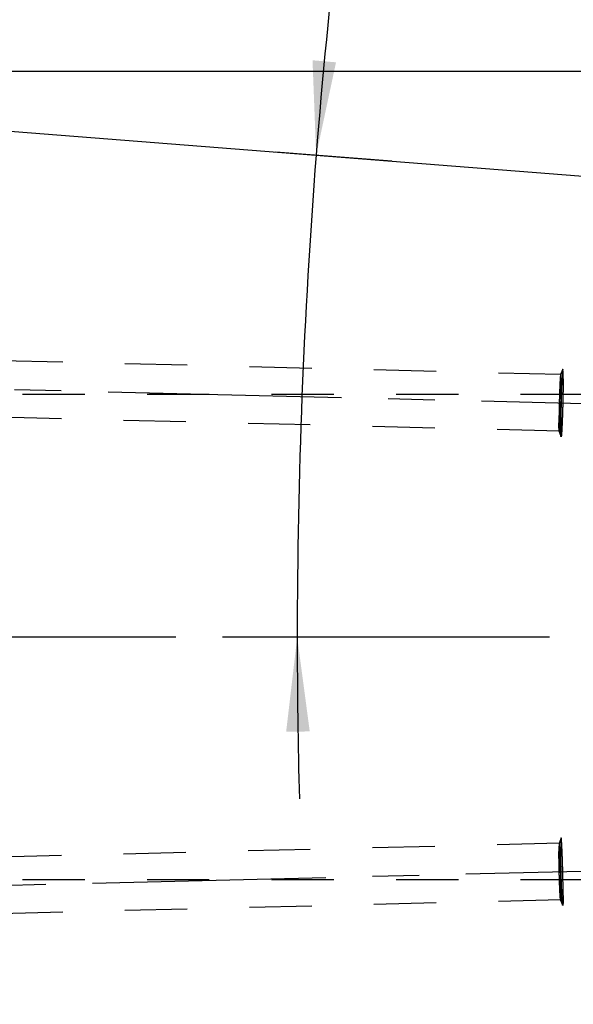
# Model space of a CAD drawing. Units: millimetres. Extents: x 0 to 420, y 0 to 297.
# Drawn here: x 222 to 243, y 146 to 182 of the extents above; entities that cross this region are included whole.
import ezdxf
from ezdxf.enums import TextEntityAlignment as Align

# ---------------------------------------------------------------- set-up
doc = ezdxf.new("R2010")
doc.units = ezdxf.units.MM
doc.header["$LTSCALE"] = 23.1
doc.linetypes.add('CENTER', pattern=[0.6, 0.375, -0.075, 0.075, -0.075])
doc.linetypes.add('HIDDEN', pattern=[0.2, 0.1, -0.1])
doc.layers.get('0').update_dxf_attribs({"linetype": 'CONTINUOUS'})
for name, color, linetype in [('30578816_AXIS', 7, 'CONTINUOUS'), ('30578816_CL', 7, 'CONTINUOUS'), ('30578816_DIM', 7, 'CONTINUOUS'), ('30578816_HL', 7, 'CONTINUOUS')]:
    doc.layers.add(name, color=color, linetype=linetype)
doc.styles.get("Standard").update_dxf_attribs({"font": 'TXT.SHX', "width": 0.7})
doc.styles.add('TEXTSTYLE_3', font='gdt', dxfattribs={"width": 0.7})
doc.dimstyles.new('DIMSTYLE_2', dxfattribs={"dimtxt": 3.5, "dimasz": 3.5, "dimexe": 0.18, "dimexo": 0.0625, "dimgap": 0.09, "dimtad": 1, "dimdec": 3, "dimdsep": 46, "dimtxsty": 'STANDARD', "dimblk": '_FILLED', "dimblk1": '_FILLED', "dimblk2": '_FILLED', "dimcen": 0.09, "dimclrt": 2, "dimadec": 0, "dimazin": 0, "dimtol": 1, "dimtp": 0.25, "dimtm": 0.25, "dimtfac": 1, "dimtdec": 3, "dimtofl": 0, "dimtmove": 0, "dimatfit": 3, "dimldrblk": '_FILLED', "dimfxl": 1, "dimtolj": 1, "dimarcsym": 0})
doc.dimstyles.new('DIMSTYLE_5', dxfattribs={"dimtxt": 3.5, "dimasz": 3.5, "dimexe": 0.18, "dimexo": 0.0625, "dimgap": 0.09, "dimtad": 1, "dimdec": 3, "dimdsep": 46, "dimtxsty": 'STANDARD', "dimblk": '_FILLED', "dimblk1": '_FILLED', "dimblk2": '_FILLED', "dimcen": 0.09, "dimclrt": 2, "dimadec": 0, "dimazin": 0, "dimtp": 0.15, "dimtm": 0.15, "dimtfac": 1, "dimtdec": 3, "dimtofl": 0, "dimtmove": 0, "dimatfit": 3, "dimldrblk": '_FILLED', "dimfxl": 1, "dimtolj": 1, "dimarcsym": 0})

# ---------------------------------------------------------------- blocks, each defined once
blk = doc.blocks.new('*D1')
at = {"layer": '30578816_DIM', "color": 3, "linetype": 'CONTINUOUS'}
for p, q in [((235.798, 176.799), (231.495, 177.138)), ((234.699, 159.142), (230.788, 159.142))]:
    blk.add_line(p, q, dxfattribs=at)
for start, end in [(171.16464, 175.5), (175.5, 180), (180, 181.50864)]:
    blk.add_arc((460.159, 159.142), 227.871, start, end, dxfattribs=at)
for points in [[(232.856, 180.545), (232.991, 177.02), (233.728, 180.469)], [(232.753, 155.645), (232.288, 159.142), (231.878, 155.638)]]:
    blk.add_solid(points, dxfattribs=at)
at = {"layer": '30578816_DIM', "color": 2, "linetype": 'CONTINUOUS', "style": 'TEXTSTYLE_3'}
for s, height, p in [('~', 2.45, (232.508, 204.365)), ('`', 2.45, (231.088, 195.229)), ('~', 3.5, (231.208, 192.583))]:
    blk.add_text(s, height=height, rotation=81.1646, dxfattribs=at).set_placement(p, align=Align.CENTER)
at = {"layer": '30578816_DIM', "color": 2, "linetype": 'CONTINUOUS'}
for s, height, width, p in [('0.25', 2.45, 0.714286, (231.845, 200.1)), ('4.5', 3.5, 0.690476, (230.472, 187.849))]:
    blk.add_text(s, height=height, rotation=81.1646, dxfattribs=dict(at, width=width)).set_placement(p, align=Align.CENTER)
blk = doc.blocks.new('_FILLED')
at = {"color": 0, "linetype": 'BYBLOCK'}
blk.add_solid([(0, 0), (-1, 0.125), (-1, -0.125)], dxfattribs=at)
blk = doc.blocks.new('*D6')
at = {"layer": '30578816_DIM', "color": 3, "linetype": 'CONTINUOUS'}
for p, q in [((155.507, 159.142), (155.507, 215.642)), ((250.507, 162.081), (250.507, 215.642)), ((155.507, 214.142), (203.007, 214.142)), ((250.507, 214.142), (203.007, 214.142))]:
    blk.add_line(p, q, dxfattribs=at)
at = {"layer": '30578816_DIM', "color": 3, "linetype": 'CONTINUOUS', "xscale": 3.5, "yscale": 3.5, "zscale": 3.5, "rotation": 180}
blk.add_blockref('_FILLED', (155.507, 214.142), dxfattribs=at)
at = {"layer": '30578816_DIM', "color": 3, "linetype": 'CONTINUOUS', "xscale": 3.5, "yscale": 3.5, "zscale": 3.5}
blk.add_blockref('_FILLED', (250.507, 214.142), dxfattribs=at)
at = {"layer": '30578816_DIM', "color": 2, "linetype": 'CONTINUOUS', "insert": (203.007, 218.517), "char_height": 3.5, "width": 5.25, "attachment_point": 2, "line_spacing_factor": 0.9}
blk.add_mtext('95', dxfattribs=at)
blk = doc.blocks.new('*D9')
at = {"layer": '30578816_DIM', "color": 3, "linetype": 'CONTINUOUS'}
for p, q in [((193.329, 180.142), (287.007, 180.142)), ((285.507, 180.142), (285.507, 159.142)), ((285.507, 138.142), (285.507, 159.142)), ((193.329, 138.142), (287.007, 138.142))]:
    blk.add_line(p, q, dxfattribs=at)
at = {"layer": '30578816_DIM', "color": 3, "linetype": 'CONTINUOUS', "xscale": 3.5, "yscale": 3.5, "zscale": 3.5}
for p, rotation in [((285.507, 180.142), 90), ((285.507, 138.142), 270)]:
    blk.add_blockref('_FILLED', p, dxfattribs=dict(at, rotation=rotation))
at = {"layer": '30578816_DIM', "color": 2, "linetype": 'CONTINUOUS', "insert": (281.132, 159.142), "char_height": 3.5, "width": 10.16667, "attachment_point": 2, "rotation": 90, "line_spacing_factor": 0.9, "style": 'TEXTSTYLE_3'}
blk.add_mtext('{\\Fgdt;n}\\FTXT.SHX;42', dxfattribs=at)

msp = doc.modelspace()

# ---------------------------------------------------------------- linework, layer by layer
at = {"layer": '30578816_AXIS', "color": 3, "linetype": 'CENTER'}
for p, q in [((197.5556, 168.9343), (255.5067, 167.5034)), ((255.5067, 159.1415), (118.6067, 159.1415)), ((196.9773, 149.3345), (255.5067, 150.7797))]:
    msp.add_line(p, q, dxfattribs=at)
at = {"layer": '30578816_CL', "color": 7, "linetype": 'CONTINUOUS'}
msp.add_line((193.3288, 180.1415), (249.5852, 175.7141), dxfattribs=at)
at = {"layer": '30578816_HL', "color": 6, "linetype": 'HIDDEN'}
for p, q in [((242.0623, 168.8857), (198.2489, 169.9675)), ((242.1398, 169.0859), (242.0605, 168.8833)), ((250.1371, 168.8913), (242.142, 169.0888)), ((247.5067, 168.1415), (211.5067, 168.1415)), ((242.0105, 166.7863), (198.2491, 167.8669)), ((242.078, 166.5825), (242.0088, 166.7888)), ((250.0751, 166.3821), (242.08, 166.5795)), ((242.078, 151.7006), (242.0088, 151.4943)), ((250.0751, 151.901), (242.08, 151.7036)), ((242.0105, 151.4968), (198.249, 150.4162)), ((247.5067, 150.1415), (211.5067, 150.1415)), ((242.1398, 149.1972), (242.0605, 149.3998)), ((242.0623, 149.3974), (198.2489, 148.3155)), ((250.1371, 149.3917), (242.142, 149.1943))]:
    msp.add_line(p, q, dxfattribs=at)
for points, knots in [([(242.0605, 168.8833), (242.0596, 168.8808), (242.0581, 168.8738), (242.056, 168.8608), (242.0538, 168.8425), (242.0515, 168.8191), (242.0492, 168.7907), (242.0457, 168.7432), (242.0413, 168.6726), (242.0361, 168.5753), (242.031, 168.463), (242.0259, 168.3379), (242.0211, 168.2025), (242.0165, 168.0596), (242.011, 167.8627), (242.0054, 167.6202), (242.0011, 167.3473), (241.9998, 167.1739), (241.9998, 167.094)], [0, 0, 0, 0, 0.0044569, 0.0118324, 0.022117, 0.0352681, 0.0512228, 0.0699018, 0.1150428, 0.169777, 0.2329899, 0.3033932, 0.3795504, 0.4599075, 0.5428243, 0.7095491, 0.8661814, 1, 1, 1, 1]), ([(242.0623, 168.8857), (242.062, 168.8857), (242.0611, 168.8848), (242.0608, 168.8839), (242.0605, 168.8833)], [0, 0, 0, 0, 0.3462846, 1, 1, 1, 1]), ([(242.0731, 168.578), (242.0731, 168.601), (242.073, 168.6446), (242.0725, 168.7057), (242.0716, 168.7585), (242.0706, 168.7971), (242.0696, 168.8233), (242.0688, 168.8395), (242.068, 168.8533), (242.067, 168.8646), (242.0661, 168.8734), (242.0649, 168.8799), (242.0641, 168.8835), (242.0629, 168.8856), (242.0623, 168.8857)], [0, 0, 0, 0, 0.224139, 0.4229902, 0.5946526, 0.737487, 0.7976608, 0.8501474, 0.8948267, 0.9316056, 0.9604187, 0.9812489, 0.9941926, 1, 1, 1, 1]), ([(242.1398, 169.0859), (242.1386, 169.083), (242.1369, 169.0746), (242.1344, 169.0591), (242.1318, 169.0372), (242.1291, 169.0093), (242.1262, 168.9753), (242.122, 168.9185), (242.1168, 168.8341), (242.1107, 168.7178), (242.1045, 168.5836), (242.0985, 168.434), (242.0927, 168.2722), (242.0872, 168.1014), (242.0806, 167.866), (242.0739, 167.5762), (242.0687, 167.25), (242.0672, 167.0427), (242.0672, 166.9473)], [0, 0, 0, 0, 0.0044568, 0.0118323, 0.022117, 0.0352681, 0.0512226, 0.0699017, 0.1150429, 0.1697769, 0.23299, 0.3033931, 0.3795504, 0.4599075, 0.5428243, 0.7095491, 0.8661814, 1, 1, 1, 1]), ([(242.142, 169.0888), (242.1415, 169.0888), (242.1405, 169.0878), (242.1401, 169.0867), (242.1398, 169.0859)], [0, 0, 0, 0, 0.34623, 1, 1, 1, 1]), ([(242.1548, 168.721), (242.1548, 168.7486), (242.1547, 168.8006), (242.1541, 168.8737), (242.1531, 168.9368), (242.1519, 168.9829), (242.1507, 169.0143), (242.1497, 169.0336), (242.1487, 169.05), (242.1476, 169.0636), (242.1464, 169.074), (242.1451, 169.0819), (242.1441, 169.0862), (242.1427, 169.0887), (242.142, 169.0888)], [0, 0, 0, 0, 0.2241395, 0.4229899, 0.5946526, 0.7374868, 0.7976612, 0.8501472, 0.8948271, 0.9316054, 0.9604192, 0.9812487, 0.9941931, 1, 1, 1, 1]), ([(242.0731, 168.578), (242.0731, 168.4955), (242.0717, 168.3163), (242.068, 168.086), (242.0637, 167.8867), (242.0598, 167.7334), (242.0554, 167.5823), (242.0506, 167.4367), (242.0456, 167.2998), (242.0403, 167.1745), (242.0358, 167.0785), (242.0321, 167.0096), (242.0294, 166.9645), (242.0268, 166.924), (242.0243, 166.8885), (242.0218, 166.8582), (242.0194, 166.8331), (242.0171, 166.8135), (242.0152, 166.8006), (242.0137, 166.7931), (242.0126, 166.7895), (242.0118, 166.7873), (242.0109, 166.7863), (242.0105, 166.7863)], [0, 0, 0, 0, 0.1379575, 0.2996746, 0.3851413, 0.4712321, 0.556084, 0.6378609, 0.7147936, 0.7852177, 0.8476107, 0.8753666, 0.9006245, 0.9232484, 0.9431167, 0.960123, 0.9741774, 0.9852083, 0.993165, 0.9959839, 0.9980342, 0.9993367, 1, 1, 1, 1]), ([(242.1548, 168.721), (242.1548, 168.6224), (242.1532, 168.4082), (242.1487, 168.1329), (242.1435, 167.8947), (242.1389, 167.7115), (242.1337, 167.5309), (242.128, 167.3569), (242.1219, 167.1933), (242.1157, 167.0435), (242.1102, 166.9288), (242.1058, 166.8464), (242.1026, 166.7925), (242.0995, 166.7441), (242.0964, 166.7017), (242.0935, 166.6654), (242.0906, 166.6355), (242.088, 166.612), (242.0857, 166.5966), (242.0838, 166.5876), (242.0826, 166.5833), (242.0816, 166.5807), (242.0805, 166.5795), (242.08, 166.5795)], [0, 0, 0, 0, 0.1379575, 0.2996746, 0.3851413, 0.4712321, 0.556084, 0.637861, 0.7147936, 0.7852178, 0.8476106, 0.8753665, 0.9006246, 0.9232485, 0.9431167, 0.9601229, 0.9741774, 0.9852084, 0.9931651, 0.9959839, 0.9980341, 0.9993367, 1, 1, 1, 1]), ([(242.0088, 166.7888), (242.0083, 166.7901), (242.0076, 166.7937), (242.0061, 166.8035), (242.0047, 166.8211), (242.0032, 166.8481), (242.002, 166.8831), (242.001, 166.9258), (242.0003, 166.9758), (241.9999, 167.0326), (241.9998, 167.0728), (241.9998, 167.094)], [0, 0, 0, 0, 0.0143922, 0.0354775, 0.0978122, 0.1867588, 0.3016713, 0.4416581, 0.6056091, 0.7922229, 1, 1, 1, 1]), ([(242.078, 166.5825), (242.0774, 166.5841), (242.0765, 166.5884), (242.0748, 166.6001), (242.073, 166.6211), (242.0713, 166.6534), (242.0698, 166.6953), (242.0686, 166.7462), (242.0678, 166.806), (242.0673, 166.8739), (242.0672, 166.922), (242.0672, 166.9473)], [0, 0, 0, 0, 0.014393, 0.0354774, 0.0978121, 0.1867588, 0.3016714, 0.4416579, 0.6056096, 0.7922221, 1, 1, 1, 1]), ([(242.0105, 166.7863), (242.0101, 166.7863), (242.0093, 166.7872), (242.009, 166.7881), (242.0088, 166.7888)], [0, 0, 0, 0, 0.3462244, 1, 1, 1, 1]), ([(242.08, 166.5795), (242.0796, 166.5795), (242.0786, 166.5806), (242.0782, 166.5817), (242.078, 166.5825)], [0, 0, 0, 0, 0.3462289, 1, 1, 1, 1]), ([(242.078, 151.7006), (242.0774, 151.699), (242.0765, 151.6947), (242.0748, 151.6829), (242.073, 151.662), (242.0713, 151.6297), (242.0698, 151.5878), (242.0686, 151.5368), (242.0678, 151.4771), (242.0673, 151.4091), (242.0672, 151.3611), (242.0672, 151.3358)], [0, 0, 0, 0, 0.014393, 0.0354774, 0.0978121, 0.1867588, 0.3016714, 0.4416579, 0.6056096, 0.7922221, 1, 1, 1, 1]), ([(242.08, 151.7036), (242.0796, 151.7036), (242.0786, 151.7025), (242.0782, 151.7014), (242.078, 151.7006)], [0, 0, 0, 0, 0.3462289, 1, 1, 1, 1]), ([(242.1548, 149.5621), (242.1548, 149.6607), (242.1532, 149.8749), (242.1487, 150.1502), (242.1435, 150.3883), (242.1389, 150.5716), (242.1337, 150.7521), (242.128, 150.9261), (242.1219, 151.0898), (242.1157, 151.2396), (242.1102, 151.3543), (242.1058, 151.4366), (242.1026, 151.4906), (242.0995, 151.5389), (242.0964, 151.5814), (242.0935, 151.6176), (242.0906, 151.6476), (242.088, 151.6711), (242.0857, 151.6865), (242.0838, 151.6955), (242.0826, 151.6998), (242.0816, 151.7023), (242.0805, 151.7036), (242.08, 151.7036)], [0, 0, 0, 0, 0.1379575, 0.2996746, 0.3851413, 0.4712321, 0.556084, 0.637861, 0.7147936, 0.7852178, 0.8476106, 0.8753665, 0.9006246, 0.9232485, 0.9431167, 0.9601229, 0.9741774, 0.9852084, 0.9931651, 0.9959839, 0.9980341, 0.9993367, 1, 1, 1, 1]), ([(242.0088, 151.4943), (242.0083, 151.4929), (242.0076, 151.4894), (242.0061, 151.4795), (242.0047, 151.462), (242.0032, 151.4349), (242.002, 151.3999), (242.001, 151.3573), (242.0003, 151.3073), (241.9999, 151.2505), (241.9998, 151.2103), (241.9998, 151.1891)], [0, 0, 0, 0, 0.0143922, 0.0354775, 0.0978122, 0.1867588, 0.3016713, 0.4416581, 0.6056091, 0.7922229, 1, 1, 1, 1]), ([(242.0105, 151.4968), (242.0101, 151.4968), (242.0093, 151.4959), (242.009, 151.495), (242.0088, 151.4943)], [0, 0, 0, 0, 0.3462244, 1, 1, 1, 1]), ([(242.0731, 149.7051), (242.0731, 149.7876), (242.0717, 149.9668), (242.068, 150.1971), (242.0637, 150.3964), (242.0598, 150.5497), (242.0554, 150.7008), (242.0506, 150.8463), (242.0456, 150.9833), (242.0403, 151.1086), (242.0358, 151.2045), (242.0321, 151.2735), (242.0294, 151.3186), (242.0268, 151.3591), (242.0243, 151.3945), (242.0218, 151.4249), (242.0194, 151.45), (242.0171, 151.4696), (242.0152, 151.4825), (242.0137, 151.49), (242.0126, 151.4936), (242.0118, 151.4958), (242.0109, 151.4968), (242.0105, 151.4968)], [0, 0, 0, 0, 0.1379575, 0.2996746, 0.3851413, 0.4712321, 0.556084, 0.6378609, 0.7147936, 0.7852177, 0.8476107, 0.8753666, 0.9006245, 0.9232484, 0.9431167, 0.960123, 0.9741774, 0.9852083, 0.993165, 0.9959839, 0.9980342, 0.9993367, 1, 1, 1, 1]), ([(242.1398, 149.1972), (242.1386, 149.2001), (242.1369, 149.2084), (242.1344, 149.224), (242.1318, 149.2459), (242.1291, 149.2738), (242.1262, 149.3078), (242.122, 149.3646), (242.1168, 149.449), (242.1107, 149.5652), (242.1045, 149.6995), (242.0985, 149.8491), (242.0927, 150.0109), (242.0872, 150.1817), (242.0806, 150.417), (242.0739, 150.7069), (242.0687, 151.0331), (242.0672, 151.2403), (242.0672, 151.3358)], [0, 0, 0, 0, 0.0044568, 0.0118323, 0.022117, 0.0352681, 0.0512226, 0.0699017, 0.1150429, 0.1697769, 0.23299, 0.3033931, 0.3795504, 0.4599075, 0.5428243, 0.7095491, 0.8661814, 1, 1, 1, 1]), ([(242.0605, 149.3998), (242.0596, 149.4023), (242.0581, 149.4092), (242.056, 149.4222), (242.0538, 149.4405), (242.0515, 149.4639), (242.0492, 149.4924), (242.0457, 149.5399), (242.0413, 149.6105), (242.0361, 149.7077), (242.031, 149.8201), (242.0259, 149.9452), (242.0211, 150.0806), (242.0165, 150.2235), (242.011, 150.4204), (242.0054, 150.6629), (242.0011, 150.9358), (241.9998, 151.1092), (241.9998, 151.1891)], [0, 0, 0, 0, 0.0044569, 0.0118324, 0.022117, 0.0352681, 0.0512228, 0.0699018, 0.1150428, 0.169777, 0.2329899, 0.3033932, 0.3795504, 0.4599075, 0.5428243, 0.7095491, 0.8661814, 1, 1, 1, 1]), ([(242.0623, 149.3974), (242.062, 149.3974), (242.0611, 149.3983), (242.0608, 149.3992), (242.0605, 149.3998)], [0, 0, 0, 0, 0.3462846, 1, 1, 1, 1]), ([(242.0731, 149.7051), (242.0731, 149.682), (242.073, 149.6385), (242.0725, 149.5773), (242.0716, 149.5245), (242.0706, 149.486), (242.0696, 149.4597), (242.0688, 149.4436), (242.068, 149.4298), (242.067, 149.4185), (242.0661, 149.4097), (242.0649, 149.4032), (242.0641, 149.3996), (242.0629, 149.3974), (242.0623, 149.3974)], [0, 0, 0, 0, 0.224139, 0.4229902, 0.5946526, 0.737487, 0.7976608, 0.8501474, 0.8948267, 0.9316056, 0.9604187, 0.9812489, 0.9941926, 1, 1, 1, 1]), ([(242.1548, 149.5621), (242.1548, 149.5345), (242.1547, 149.4825), (242.1541, 149.4094), (242.1531, 149.3463), (242.1519, 149.3002), (242.1507, 149.2688), (242.1497, 149.2495), (242.1487, 149.2331), (242.1476, 149.2195), (242.1464, 149.209), (242.1451, 149.2012), (242.1441, 149.1969), (242.1427, 149.1943), (242.142, 149.1943)], [0, 0, 0, 0, 0.2241395, 0.4229899, 0.5946526, 0.7374868, 0.7976612, 0.8501472, 0.8948271, 0.9316054, 0.9604192, 0.9812487, 0.9941931, 1, 1, 1, 1]), ([(242.142, 149.1943), (242.1415, 149.1943), (242.1405, 149.1953), (242.1401, 149.1964), (242.1398, 149.1972)], [0, 0, 0, 0, 0.34623, 1, 1, 1, 1])]:
    msp.add_open_spline(points, degree=3, knots=knots, dxfattribs=at)

# ---------------------------------------------------------------- dimensions: what is measured, and where the dimension line sits
at = {"layer": '30578816_DIM', "color": 3, "linetype": 'CONTINUOUS'}
dim = msp.add_linear_dim(base=(155.5067, 214.1415), p1=(250.5067, 162.0808), p2=(155.5067, 159.1415), angle=180, dimstyle='DIMSTYLE_5', dxfattribs=at)
dim.commit()
dim.dimension.update_dxf_attribs({"geometry": '*D6', "text_midpoint": (200.3817, 216.7665), "dimtype": 160})
dim = msp.add_angular_dim_2l(base=(232.4638990143, 168.0877089052), line1=((230.788218803, 159.1415390724), (234.6993307696, 159.1415390724)), line2=((235.7983723145, 176.7991133307), (231.4952927612, 177.1377730361)), dimstyle='DIMSTYLE_2', dxfattribs=at)
dim.commit()
dim.dimension.update_dxf_attribs({"geometry": '*D1', "text_midpoint": (227.6142656399, 196.0048581942), "dimtype": 162})
dim = msp.add_linear_dim(base=(285.5067, 180.1415), p1=(193.3288, 138.1415), p2=(193.3288, 180.1415), angle=90, text='%%c<>', dimstyle='DIMSTYLE_5', dxfattribs=at)
dim.commit()
dim.dimension.update_dxf_attribs({"geometry": '*D9', "text_midpoint": (284.0206, 156.8693), "dimtype": 160})

doc.saveas('drawing.dxf')
